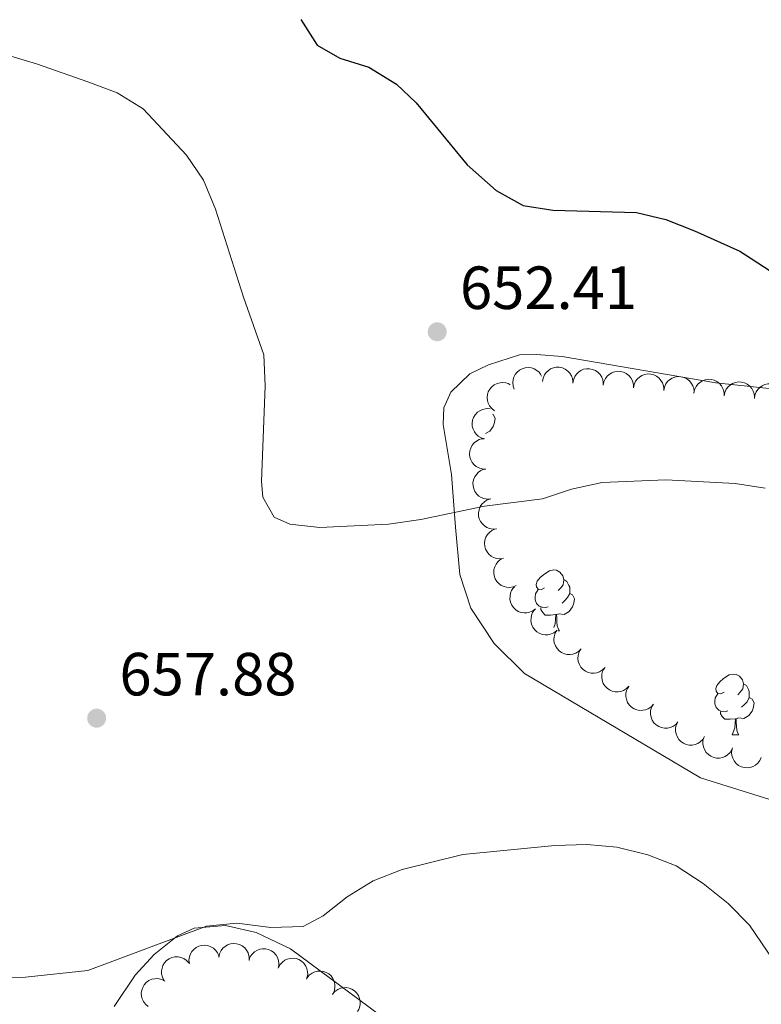
# Model space of a CAD drawing. Units: metres. Extents: x 624233 to 628741, y 701594 to 704644.
# Drawn here: x 625835 to 625957, y 702436 to 702598 of the extents above; entities that cross this region are included whole.
import ezdxf

# ---------------------------------------------------------------- set-up
doc = ezdxf.new("R2010")
doc.units = ezdxf.units.M
doc.header["$MEASUREMENT"] = 0
for name, color, linetype, lineweight in [('Carátula', 7, 'Continuous', 0), ('Elementos auxiliares', 7, 'Continuous', 0), ('Entidades rústicas y varios', 7, 'Continuous', 0), ('Relieve y altimetría', 7, 'Continuous', 0), ('Textos de rotulación', 7, 'Continuous', 0)]:
    doc.layers.add(name, color=color, linetype=linetype, lineweight=lineweight)
doc.styles.add('Style-Arial', font='txt')

# ---------------------------------------------------------------- blocks, each defined once
blk = doc.blocks.new('5PATER_104')
at = {"layer": 'Relieve y altimetría', "linetype": 'Continuous', "lineweight": 0}
h = blk.add_hatch(color=250, dxfattribs=at)
edge = h.paths.add_edge_path()
edge.add_ellipse((0, 0), major_axis=(-1.1, -1.11), ratio=0.999422, start_angle=0, end_angle=360)
blk = doc.blocks.new('5PATER_186')
at = {"layer": 'Relieve y altimetría', "linetype": 'Continuous', "lineweight": 0}
h = blk.add_hatch(color=250, dxfattribs=at)
edge = h.paths.add_edge_path()
edge.add_ellipse((0, 0), major_axis=(-1.1, -1.11), ratio=0.999422, start_angle=0, end_angle=360)

msp = doc.modelspace()

# ---------------------------------------------------------------- linework, layer by layer
at = {"layer": 'Carátula', "color": 7, "linetype": 'Continuous', "lineweight": 0}
msp.add_3dface([(624286.991, 701593.521), (628741.251, 701674.479), (628687.279, 704643.998), (624233.02, 704563.041)], dxfattribs=at)
at = {"layer": 'Elementos auxiliares', "color": 250, "linetype": 'Continuous', "lineweight": 0}
msp.add_3dface([(625109.95, 704316.47), (628534.9, 704378.77), (628577.54, 702065.49), (625151.45, 702003.22)], dxfattribs=at)
at = {"layer": 'Entidades rústicas y varios', "color": 92, "linetype": 'Continuous', "lineweight": 0, "flags": 128}
for points, elevation in [([(625921.056, 702538.031), (625921.143, 702538.587), (625921.371, 702539.126), (625921.645, 702539.523), (625921.967, 702539.832), (625922.373, 702540.112), (625922.826, 702540.304), (625923.306, 702540.402), (625923.809, 702540.396), (625924.307, 702540.298), (625924.773, 702540.098), (625925.221, 702539.777), (625925.536, 702539.425), (625925.803, 702539.008), (625925.989, 702538.552), (625926.049, 702538.176), (625926.05, 702537.787)], 659.172), ([(625916.37, 702536.772), (625916.183, 702537.302), (625916.129, 702537.886), (625916.183, 702538.365), (625916.32, 702538.789), (625916.544, 702539.228), (625916.852, 702539.611), (625917.229, 702539.926), (625917.675, 702540.158), (625918.159, 702540.308), (625918.665, 702540.352), (625919.212, 702540.281), (625919.656, 702540.121), (625920.088, 702539.879), (625920.468, 702539.566), (625920.7, 702539.263), (625920.884, 702538.922)], 659.417), ([(625926.046, 702537.787), (625926.132, 702538.343), (625926.361, 702538.882), (625926.635, 702539.279), (625926.956, 702539.588), (625927.362, 702539.868), (625927.815, 702540.06), (625928.296, 702540.158), (625928.798, 702540.152), (625929.296, 702540.054), (625929.762, 702539.854), (625930.21, 702539.532), (625930.526, 702539.181), (625930.792, 702538.764), (625930.978, 702538.308), (625931.039, 702537.932), (625931.04, 702537.543)], 658.954), ([(625931.033, 702537.469), (625931.142, 702538.02), (625931.392, 702538.55), (625931.682, 702538.936), (625932.015, 702539.231), (625932.432, 702539.495), (625932.892, 702539.669), (625933.376, 702539.748), (625933.878, 702539.722), (625934.372, 702539.604), (625934.83, 702539.386), (625935.264, 702539.046), (625935.565, 702538.682), (625935.815, 702538.255), (625935.983, 702537.792), (625936.028, 702537.413), (625936.014, 702537.025)], 658.858), ([(625936.013, 702537.025), (625936.121, 702537.577), (625936.372, 702538.107), (625936.661, 702538.492), (625936.995, 702538.787), (625937.411, 702539.051), (625937.872, 702539.225), (625938.356, 702539.304), (625938.858, 702539.278), (625939.351, 702539.16), (625939.809, 702538.942), (625940.244, 702538.602), (625940.545, 702538.238), (625940.795, 702537.811), (625940.963, 702537.348), (625941.008, 702536.97), (625940.993, 702536.581)], 658.78), ([(625940.993, 702536.581), (625941.101, 702537.133), (625941.351, 702537.663), (625941.641, 702538.048), (625941.975, 702538.344), (625942.391, 702538.607), (625942.851, 702538.781), (625943.336, 702538.86), (625943.837, 702538.834), (625944.331, 702538.716), (625944.789, 702538.498), (625945.223, 702538.159), (625945.525, 702537.794), (625945.774, 702537.367), (625945.942, 702536.904), (625945.988, 702536.526), (625945.973, 702536.138)], 658.702), ([(625913.121, 702533.246), (625912.674, 702533.587), (625912.31, 702534.046), (625912.092, 702534.476), (625911.975, 702534.906), (625911.923, 702535.396), (625911.971, 702535.886), (625912.114, 702536.356), (625912.36, 702536.794), (625912.684, 702537.184), (625913.082, 702537.498), (625913.579, 702537.738), (625914.039, 702537.847), (625914.532, 702537.881), (625915.022, 702537.827), (625915.381, 702537.7), (625915.723, 702537.516)], 659.842), ([(625945.972, 702536.138), (625946.081, 702536.689), (625946.331, 702537.219), (625946.621, 702537.604), (625946.954, 702537.9), (625947.371, 702538.163), (625947.831, 702538.337), (625948.315, 702538.417), (625948.817, 702538.39), (625949.311, 702538.273), (625949.769, 702538.054), (625950.203, 702537.715), (625950.504, 702537.351), (625950.754, 702536.923), (625950.922, 702536.461), (625950.967, 702536.082), (625950.953, 702535.694)], 658.624), ([(625950.952, 702535.694), (625951.06, 702536.245), (625951.31, 702536.775), (625951.6, 702537.161), (625951.934, 702537.456), (625952.35, 702537.72), (625952.811, 702537.894), (625953.295, 702537.973), (625953.797, 702537.947), (625954.29, 702537.829), (625954.748, 702537.61), (625955.183, 702537.271), (625955.484, 702536.907), (625955.734, 702536.479), (625955.902, 702536.017), (625955.947, 702535.638), (625955.932, 702535.25)], 658.546), ([(625955.93, 702535.254), (625956.006, 702535.811), (625956.224, 702536.355), (625956.491, 702536.757), (625956.806, 702537.071), (625957.207, 702537.359), (625957.656, 702537.56), (625958.135, 702537.667), (625958.637, 702537.671), (625959.137, 702537.582), (625959.607, 702537.391), (625960.061, 702537.078), (625960.383, 702536.732), (625960.657, 702536.321), (625960.852, 702535.869), (625960.92, 702535.493), (625960.928, 702535.105)], 658.409), ([(625911.492, 702528.621), (625910.953, 702528.78), (625910.449, 702529.079), (625910.093, 702529.404), (625909.83, 702529.763), (625909.606, 702530.203), (625909.476, 702530.677), (625909.443, 702531.167), (625909.516, 702531.664), (625909.679, 702532.144), (625909.94, 702532.58), (625910.318, 702532.981), (625910.709, 702533.247), (625911.158, 702533.455), (625911.635, 702533.579), (625912.016, 702533.588), (625912.401, 702533.538)], 660.236), ([(625911.689, 702523.646), (625911.127, 702523.668), (625910.565, 702523.833), (625910.14, 702524.06), (625909.796, 702524.344), (625909.471, 702524.715), (625909.229, 702525.143), (625909.076, 702525.61), (625909.024, 702526.109), (625909.064, 702526.615), (625909.21, 702527.101), (625909.478, 702527.583), (625909.791, 702527.937), (625910.175, 702528.249), (625910.606, 702528.487), (625910.974, 702528.59), (625911.359, 702528.635)], 660.49), ([(625912.541, 702518.727), (625911.981, 702518.682), (625911.403, 702518.779), (625910.953, 702518.953), (625910.579, 702519.194), (625910.212, 702519.524), (625909.92, 702519.92), (625909.712, 702520.365), (625909.602, 702520.855), (625909.581, 702521.362), (625909.668, 702521.862), (625909.877, 702522.372), (625910.146, 702522.761), (625910.489, 702523.117), (625910.889, 702523.404), (625911.241, 702523.55), (625911.619, 702523.641)], 660.679), ([(625913.463, 702513.814), (625912.902, 702513.769), (625912.325, 702513.866), (625911.875, 702514.041), (625911.5, 702514.282), (625911.134, 702514.611), (625910.842, 702515.007), (625910.634, 702515.452), (625910.523, 702515.942), (625910.503, 702516.449), (625910.589, 702516.949), (625910.798, 702517.459), (625911.067, 702517.848), (625911.411, 702518.204), (625911.811, 702518.491), (625912.163, 702518.637), (625912.541, 702518.728)], 660.804), ([(625914.591, 702508.946), (625914.034, 702508.87), (625913.451, 702508.935), (625912.993, 702509.085), (625912.606, 702509.305), (625912.222, 702509.614), (625911.908, 702509.994), (625911.677, 702510.426), (625911.539, 702510.91), (625911.491, 702511.415), (625911.55, 702511.919), (625911.731, 702512.44), (625911.978, 702512.842), (625912.302, 702513.217), (625912.685, 702513.525), (625913.029, 702513.69), (625913.401, 702513.802)], 660.921), ([(625916.71, 702504.451), (625916.191, 702504.234), (625915.612, 702504.147), (625915.13, 702504.174), (625914.699, 702504.287), (625914.248, 702504.486), (625913.848, 702504.772), (625913.512, 702505.13), (625913.255, 702505.561), (625913.078, 702506.037), (625913.005, 702506.539), (625913.045, 702507.089), (625913.18, 702507.542), (625913.396, 702507.987), (625913.687, 702508.384), (625913.977, 702508.632), (625914.307, 702508.836)], 661.009), ([(625919.898, 702500.643), (625919.453, 702500.299), (625918.916, 702500.065), (625918.444, 702499.965), (625917.998, 702499.962), (625917.511, 702500.038), (625917.05, 702500.211), (625916.634, 702500.47), (625916.273, 702500.82), (625915.979, 702501.233), (625915.779, 702501.699), (625915.675, 702502.241), (625915.688, 702502.713), (625915.781, 702503.199), (625915.959, 702503.658), (625916.175, 702503.973), (625916.441, 702504.256)], 661.089), ([(625923.354, 702497.03), (625922.909, 702496.686), (625922.372, 702496.452), (625921.9, 702496.353), (625921.454, 702496.35), (625920.967, 702496.426), (625920.506, 702496.598), (625920.09, 702496.857), (625919.729, 702497.207), (625919.435, 702497.621), (625919.235, 702498.087), (625919.131, 702498.628), (625919.144, 702499.101), (625919.237, 702499.587), (625919.415, 702500.046), (625919.631, 702500.36), (625919.897, 702500.643)], 661.164), ([(625927.391, 702494.06), (625927.001, 702493.656), (625926.503, 702493.347), (625926.051, 702493.181), (625925.61, 702493.114), (625925.117, 702493.119), (625924.636, 702493.223), (625924.186, 702493.419), (625923.779, 702493.713), (625923.429, 702494.08), (625923.163, 702494.512), (625922.982, 702495.033), (625922.927, 702495.503), (625922.95, 702495.997), (625923.06, 702496.477), (625923.227, 702496.819), (625923.45, 702497.138)], 661.22), ([(625931.332, 702490.983), (625930.942, 702490.579), (625930.444, 702490.27), (625929.991, 702490.104), (625929.551, 702490.037), (625929.058, 702490.042), (625928.577, 702490.146), (625928.127, 702490.342), (625927.72, 702490.636), (625927.37, 702491.003), (625927.104, 702491.435), (625926.923, 702491.956), (625926.868, 702492.426), (625926.89, 702492.92), (625927.001, 702493.4), (625927.168, 702493.742), (625927.391, 702494.061)], 661.268), ([(625935.273, 702487.906), (625934.882, 702487.502), (625934.385, 702487.193), (625933.932, 702487.027), (625933.492, 702486.96), (625932.999, 702486.965), (625932.518, 702487.069), (625932.068, 702487.265), (625931.661, 702487.559), (625931.31, 702487.926), (625931.045, 702488.358), (625930.864, 702488.879), (625930.809, 702489.349), (625930.831, 702489.843), (625930.941, 702490.323), (625931.109, 702490.665), (625931.332, 702490.984)], 661.317), ([(625939.292, 702484.934), (625938.917, 702484.515), (625938.432, 702484.186), (625937.987, 702484.002), (625937.549, 702483.918), (625937.056, 702483.903), (625936.572, 702483.988), (625936.114, 702484.167), (625935.696, 702484.445), (625935.331, 702484.798), (625935.049, 702485.219), (625934.848, 702485.733), (625934.774, 702486.2), (625934.777, 702486.695), (625934.868, 702487.178), (625935.023, 702487.527), (625935.233, 702487.854)], 661.334), ([(625943.349, 702482.015), (625942.975, 702481.596), (625942.49, 702481.267), (625942.044, 702481.084), (625941.606, 702480.999), (625941.113, 702480.985), (625940.629, 702481.07), (625940.172, 702481.248), (625939.753, 702481.527), (625939.389, 702481.879), (625939.106, 702482.301), (625938.905, 702482.814), (625938.831, 702483.281), (625938.834, 702483.776), (625938.926, 702484.26), (625939.08, 702484.608), (625939.29, 702484.935)], 661.191), ([(625947.71, 702479.613), (625947.417, 702479.133), (625946.999, 702478.723), (625946.593, 702478.462), (625946.178, 702478.3), (625945.696, 702478.198), (625945.204, 702478.194), (625944.722, 702478.288), (625944.26, 702478.487), (625943.838, 702478.768), (625943.485, 702479.132), (625943.195, 702479.601), (625943.039, 702480.047), (625942.953, 702480.535), (625942.956, 702481.027), (625943.045, 702481.397), (625943.193, 702481.757)], 661.027), ([(625952.22, 702477.472), (625951.928, 702476.992), (625951.509, 702476.582), (625951.104, 702476.321), (625950.688, 702476.16), (625950.206, 702476.057), (625949.714, 702476.053), (625949.232, 702476.147), (625948.771, 702476.346), (625948.349, 702476.627), (625947.995, 702476.991), (625947.705, 702477.46), (625947.549, 702477.906), (625947.463, 702478.394), (625947.466, 702478.886), (625947.555, 702479.257), (625947.703, 702479.616)], 660.76), ([(625957.069, 702476.17), (625956.837, 702475.658), (625956.472, 702475.199), (625956.101, 702474.89), (625955.709, 702474.679), (625955.243, 702474.518), (625954.755, 702474.454), (625954.266, 702474.488), (625953.783, 702474.629), (625953.33, 702474.856), (625952.934, 702475.174), (625952.589, 702475.604), (625952.379, 702476.027), (625952.234, 702476.501), (625952.177, 702476.99), (625952.219, 702477.368), (625952.322, 702477.743)], 660.508), ([(625862.883, 702442.215), (625862.82, 702442.774), (625862.898, 702443.354), (625863.058, 702443.809), (625863.287, 702444.192), (625863.605, 702444.568), (625863.992, 702444.873), (625864.43, 702445.095), (625864.916, 702445.221), (625865.422, 702445.257), (625865.924, 702445.187), (625866.441, 702444.995), (625866.838, 702444.738), (625867.205, 702444.406), (625867.505, 702444.016), (625867.662, 702443.668), (625867.765, 702443.294)], 662.944), ([(625867.746, 702443.298), (625867.865, 702443.847), (625868.125, 702444.372), (625868.423, 702444.752), (625868.762, 702445.041), (625869.184, 702445.296), (625869.647, 702445.461), (625870.133, 702445.531), (625870.634, 702445.495), (625871.125, 702445.367), (625871.579, 702445.14), (625872.007, 702444.792), (625872.301, 702444.422), (625872.542, 702443.99), (625872.701, 702443.524), (625872.739, 702443.145), (625872.717, 702442.757)], 663.334), ([(625858.703, 702439.475), (625858.446, 702439.974), (625858.313, 702440.545), (625858.302, 702441.027), (625858.38, 702441.466), (625858.543, 702441.931), (625858.796, 702442.353), (625859.127, 702442.715), (625859.537, 702443.006), (625859.997, 702443.22), (625860.492, 702443.332), (625861.043, 702443.336), (625861.506, 702443.237), (625861.966, 702443.056), (625862.385, 702442.798), (625862.655, 702442.529), (625862.885, 702442.215)], 662.845), ([(625872.714, 702442.85), (625872.922, 702443.372), (625873.266, 702443.847), (625873.622, 702444.172), (625874.004, 702444.401), (625874.462, 702444.583), (625874.947, 702444.668), (625875.438, 702444.657), (625875.926, 702444.538), (625876.389, 702444.331), (625876.799, 702444.032), (625877.163, 702443.618), (625877.392, 702443.204), (625877.558, 702442.738), (625877.638, 702442.252), (625877.612, 702441.872), (625877.526, 702441.493)], 663.69), ([(625877.546, 702441.552), (625877.812, 702442.047), (625878.207, 702442.48), (625878.597, 702442.764), (625879.003, 702442.948), (625879.478, 702443.077), (625879.969, 702443.108), (625880.456, 702443.042), (625880.928, 702442.869), (625881.365, 702442.611), (625881.738, 702442.268), (625882.054, 702441.816), (625882.235, 702441.379), (625882.347, 702440.897), (625882.372, 702440.406), (625882.304, 702440.031), (625882.176, 702439.664)], 663.69), ([(625882.277, 702439.873), (625882.632, 702440.309), (625883.102, 702440.658), (625883.54, 702440.861), (625883.973, 702440.965), (625884.465, 702441.001), (625884.953, 702440.938), (625885.417, 702440.779), (625885.847, 702440.52), (625886.227, 702440.183), (625886.528, 702439.775), (625886.752, 702439.271), (625886.846, 702438.808), (625886.864, 702438.313), (625886.795, 702437.826), (625886.656, 702437.471), (625886.46, 702437.135)], 663.834), ([(625856.09, 702435.163), (625855.656, 702435.52), (625855.309, 702435.991), (625855.107, 702436.429), (625855.005, 702436.863), (625854.971, 702437.355), (625855.036, 702437.843), (625855.196, 702438.307), (625855.457, 702438.736), (625855.795, 702439.114), (625856.205, 702439.414), (625856.71, 702439.635), (625857.174, 702439.728), (625857.668, 702439.744), (625858.155, 702439.673), (625858.51, 702439.533), (625858.845, 702439.336)], 662.968), ([(625886.469, 702437.197), (625886.837, 702437.621), (625887.317, 702437.957), (625887.76, 702438.148), (625888.196, 702438.238), (625888.689, 702438.26), (625889.175, 702438.182), (625889.634, 702438.011), (625890.057, 702437.739), (625890.427, 702437.391), (625890.716, 702436.974), (625890.924, 702436.464), (625891.005, 702435.998), (625891.009, 702435.503), (625890.925, 702435.018), (625890.776, 702434.667), (625890.571, 702434.338)], 664.337)]:
    msp.add_lwpolyline(points, dxfattribs=dict(at, elevation=elevation))
for points in [[(625912.784, 702532.693), (625912.916, 702532.621), (625913.261, 702532.006), (625913.151, 702531.281), (625912.941, 702530.641), (625912.356, 702529.901), (625911.65, 702529.475)], [(625921.385, 702504.062), (625920.855, 702503.797), (625920.325, 702503.852), (625920.06, 702504.222), (625920.005, 702504.647), (625920.165, 702505.167), (625920.645, 702505.762), (625921.28, 702506.292), (625922.18, 702506.877), (625922.925, 702507.037), (625923.35, 702506.982), (625923.88, 702506.667), (625924.41, 702506.082), (625924.57, 702505.442), (625924.46, 702504.592), (625924.035, 702504.062), (625923.615, 702503.637)], [(625924.57, 702505.442), (625925.045, 702505.127), (625925.36, 702504.487), (625925.52, 702504.167), (625925.52, 702503.587), (625925.52, 702503.162), (625925.15, 702502.472), (625924.73, 702501.992), (625924.25, 702501.572)], [(625921.97, 702500.982), (625921.545, 702500.822), (625920.96, 702500.882), (625920.485, 702501.092), (625920.06, 702501.517), (625919.845, 702502.102), (625919.845, 702502.522), (625919.9, 702503.107), (625920.325, 702503.797)], [(625925.52, 702503.162), (625925.975, 702502.912), (625926.32, 702502.297), (625926.21, 702501.572), (625926, 702500.932), (625925.415, 702500.192), (625924.62, 702499.712), (625923.77, 702499.817), (625923.34, 702499.687)], [(625923.23, 702499.687), (625922.34, 702499.602), (625921.495, 702499.602), (625921.07, 702500.032), (625920.75, 702500.507), (625920.75, 702500.822)], [(625922.898, 702497.569), (625923.12, 702498.162), (625923.23, 702499.687), (625923.34, 702499.687), (625923.375, 702499.102), (625923.41, 702498.417), (625923.48, 702497.802), (625923.595, 702497.402), (625923.81, 702497.002)], [(625923.624, 702497.002), (625923.81, 702497.002)], [(625950.962, 702486.919), (625950.432, 702486.654), (625949.902, 702486.709), (625949.637, 702487.079), (625949.582, 702487.504), (625949.742, 702488.024), (625950.222, 702488.619), (625950.857, 702489.149), (625951.757, 702489.734), (625952.502, 702489.894), (625952.927, 702489.839), (625953.457, 702489.524), (625953.987, 702488.939), (625954.147, 702488.299), (625954.037, 702487.449), (625953.612, 702486.919), (625953.192, 702486.494)], [(625954.147, 702488.299), (625954.622, 702487.984), (625954.937, 702487.344), (625955.097, 702487.024), (625955.097, 702486.444), (625955.097, 702486.019), (625954.727, 702485.329), (625954.307, 702484.849), (625953.827, 702484.429)], [(625951.547, 702483.839), (625951.122, 702483.679), (625950.537, 702483.739), (625950.062, 702483.949), (625949.637, 702484.374), (625949.422, 702484.959), (625949.422, 702485.379), (625949.477, 702485.964), (625949.902, 702486.654)], [(625955.097, 702486.019), (625955.552, 702485.769), (625955.897, 702485.154), (625955.787, 702484.429), (625955.577, 702483.789), (625954.992, 702483.049), (625954.197, 702482.569), (625953.347, 702482.674), (625952.917, 702482.544)], [(625952.807, 702482.544), (625951.917, 702482.459), (625951.072, 702482.459), (625950.647, 702482.889), (625950.327, 702483.364), (625950.327, 702483.679)], [(625952.262, 702479.859), (625952.697, 702481.019), (625952.807, 702482.544), (625952.917, 702482.544), (625952.952, 702481.959), (625952.987, 702481.274), (625953.057, 702480.659), (625953.172, 702480.259), (625953.387, 702479.859)], [(625952.262, 702479.859), (625953.387, 702479.859)]]:
    msp.add_lwpolyline(points, dxfattribs=at)
at = {"layer": 'Entidades rústicas y varios', "color": 92, "linetype": 'Continuous', "lineweight": 0}
for points in [[(625967.264, 702466.466, 658.052), (625947.071, 702472.826, 658.479), (625918.07, 702489.977, 657.625), (625913.051, 702494.907, 657.198), (625909.261, 702500.722, 656.628), (625907.422, 702506.268, 656.059), (625906.722, 702514.066, 655.347), (625906.057, 702522.747, 654.065), (625904.706, 702531, 653.211), (625904.812, 702533.698, 652.926), (625905.918, 702536.309, 652.783), (625909.096, 702539.34, 652.499), (625912.119, 702540.824, 652.499), (625917.274, 702542.416, 652.072), (625920.027, 702542.523, 652.072), (625924.27, 702542.19, 651.929), (625949.561, 702537.807, 652.072), (625959.921, 702536.757, 652.356)], [(625850.509, 702435.132, 660.909), (625853.952, 702440.34, 660.698), (625857.097, 702443.71, 660.063), (625860.922, 702446.807, 659.852), (625863.65, 702448.067, 659.852), (625868.823, 702448.486, 659.852), (625873.903, 702447.345, 659.852), (625879.512, 702444.678, 659.852), (625895.669, 702432.691, 662.177)]]:
    msp.add_polyline3d(points, dxfattribs=at)
at = {"layer": 'Relieve y altimetría', "color": 30, "linetype": 'Continuous', "lineweight": 30, "elevation": 650, "flags": 128}
msp.add_lwpolyline([(625881.264, 702597.642), (625883.921, 702593.45), (625887.686, 702591.27), (625892.466, 702589.8), (625897.019, 702586.998), (625900.227, 702583.918), (625908.608, 702573.721), (625913.388, 702569.518), (625917.872, 702567.047), (625922.729, 702566.274), (625936.523, 702565.86), (625941.373, 702564.715), (625946.047, 702562.855), (625953.536, 702559.495), (625971.94, 702547.605), (625976.444, 702545.433), (625983.227, 702542.765), (625990.892, 702539.106)], dxfattribs=at)
at = {"layer": 'Relieve y altimetría', "color": 30, "linetype": 'Continuous', "lineweight": 0, "flags": 128}
for points, elevation in [([(625825.134, 702594.069), (625837.696, 702590.355), (625846.163, 702587.394), (625851.017, 702585.578), (625855.276, 702582.952), (625862.428, 702575.33), (625865.215, 702571.178), (625867.167, 702566.431), (625871.794, 702551.916), (625875.169, 702542.454), (625875.38, 702537.318), (625874.769, 702521.603), (625875.004, 702519.036), (625876.835, 702515.713), (625879.42, 702514.56), (625884.394, 702513.994), (625895.681, 702514.591), (625901.012, 702515.334), (625911.483, 702517.532), (625921.045, 702518.736), (625925.791, 702520.307), (625930.87, 702521.437), (625941.369, 702521.862), (625952.751, 702521.275), (625957.693, 702520.519)], 655), ([(625829.007, 702439.809), (625835.881, 702439.965), (625846.179, 702441.103), (625865.699, 702448.402), (625870.68, 702448.888), (625876.326, 702448.144), (625881.602, 702448.301), (625884.923, 702450.083), (625888.881, 702453.187), (625893.174, 702455.866), (625897.912, 702457.725), (625907.9, 702460.185), (625923.095, 702461.644), (625928.324, 702461.843), (625933.3, 702461.363), (625938.364, 702460.131), (625943.032, 702458.341), (625947.506, 702455.395), (625951.639, 702452.115), (625955.118, 702448.522), (625960.945, 702440.01), (625968.751, 702426.016), (625974.244, 702417.393), (625981.963, 702403.831)], 660)]:
    msp.add_lwpolyline(points, dxfattribs=dict(at, elevation=elevation))

# ---------------------------------------------------------------- block references
at = {"layer": 'Relieve y altimetría', "color": 250, "linetype": 'Continuous', "lineweight": 0}
for name, p in [('5PATER_104', (625903.698, 702546.24, 652.408)), ('5PATER_186', (625847.619, 702482.625, 657.876))]:
    msp.add_blockref(name, p, dxfattribs=at)

# ---------------------------------------------------------------- texts
at = {"layer": 'Textos de rotulación', "color": 250, "linetype": 'Continuous', "lineweight": 0, "style": 'Style-Arial'}
for s, p in [('652.41', (625907.448, 702549.99, 652.408)), ('657.88', (625851.369, 702486.375, 657.876))]:
    msp.add_text(s, height=7, dxfattribs=at).set_placement(p)

doc.saveas('drawing.dxf')
